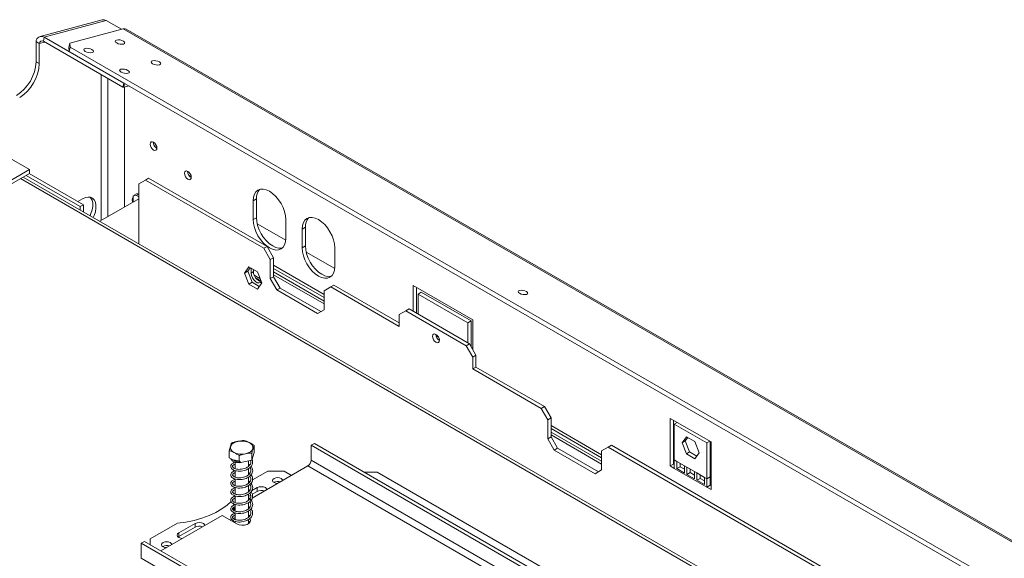
# Model space of a CAD drawing. Units: millimetres. Extents: x 50 to 5394, y 70 to 4060.
# Drawn here: x 3650 to 4123, y 1742 to 2001 of the extents above; entities that cross this region are included whole.
import ezdxf

# ---------------------------------------------------------------- set-up
doc = ezdxf.new("R2010")
doc.units = ezdxf.units.MM
doc.header["$LTSCALE"] = 20

msp = doc.modelspace()

# ---------------------------------------------------------------- linework, layer by layer
at = {"color": 7, "linetype": 'Continuous', "lineweight": 15}
for p, q in [((3689.2589396, 2001.0926262), (3659.4033199, 1993.0952052)), ((3661.3666989, 1992.777089), (3691.2223185, 2000.7745101)), ((3698.5464976, 1996.5463515), (3691.2223185, 2000.7745101)), ((3699.3147628, 1996.7521466), (3673.6861799, 1989.8870213)), ((3699.3147628, 1996.7521466), (5300.0473806, 1072.668876)), ((5301.4560324, 1072.5430094), (3700.7234147, 1996.62628)), ((3658.9819607, 1989.7092365), (3657.4106123, 1990.6163566)), ((3657.4106123, 1980.9248616), (3657.4106123, 1990.6163566)), ((3660.960004, 1990.7896027), (3661.3666989, 1992.777089)), ((3660.960004, 1990.7896027), (3699.2223376, 1968.7012277)), ((3661.3666989, 1992.777089), (3699.6290325, 1970.688714)), ((3658.9819607, 1980.0177414), (3658.9819607, 1989.7092365)), ((3673.279485, 1987.899535), (3673.6861799, 1989.8870213)), ((3673.3597986, 1985.928993), (3673.279485, 1987.899535)), ((3673.7664935, 1987.9164794), (3673.3597986, 1985.928993)), ((3673.3597986, 1985.928993), (5269.3783711, 1064.5670828)), ((3673.6861799, 1989.8870213), (3673.7664935, 1987.9164794)), ((3673.7664935, 1987.9164794), (5269.785066, 1066.5545692)), ((3657.4106123, 1980.9248616), (3658.9819607, 1980.0177414)), ((3699.2223376, 1968.7012277), (3699.6290325, 1970.688714)), ((3699.6857108, 1968.6261458), (3699.2223376, 1968.7012277)), ((3699.6290325, 1970.688714), (3699.8105432, 1970.6593032)), ((3700.0709854, 1970.5089531), (3699.6857108, 1968.6261458)), ((3699.6857108, 1968.6261458), (3702.1766327, 1969.2933888)), ((3700.0727214, 1910.97883), (3700.0727214, 1968.7298143)), ((3633.8403863, 1940.7815154), (3654.2679155, 1928.9889538)), ((3461.2549861, 1817.5649614), (3654.2679155, 1928.9889538)), ((3654.2679155, 1928.9889538), (3654.2679155, 1927.1744187)), ((3462.8265899, 1816.6576938), (3654.2679155, 1927.1744187)), ((4324.7180238, 1536.645442), (3651.2483054, 1925.4312349)), ((3652.6178592, 1926.2218614), (3678.6238157, 1911.2089423)), ((3654.1892076, 1927.1289816), (3680.1951641, 1912.1160624)), ((3710.0507838, 1923.9990559), (3706.908087, 1922.1842259)), ((3711.6221322, 1924.906176), (3710.0507838, 1923.9990559)), ((3710.0507838, 1923.9990559), (3767.0121634, 1891.1159514)), ((3768.5835118, 1892.0230715), (3711.6221322, 1924.906176)), ((3706.908087, 1893.2995269), (3706.908087, 1922.1842259)), ((3677.5707731, 1913.6310911), (3679.802327, 1914.9193397)), ((3706.908087, 1914.9260853), (3688.1799526, 1904.1110488)), ((3704.1582273, 1915.6059831), (3704.1582273, 1913.3381091)), ((3705.7970662, 1917.3037561), (3704.6185549, 1916.623416)), ((3706.908087, 1917.1937382), (3705.7295757, 1916.5133981)), ((3705.7295757, 1916.5133981), (3706.908087, 1915.833058)), ((3706.908087, 1914.9260853), (3706.908087, 1893.2995269)), ((3761.9052811, 1914.0180805), (3763.4766295, 1914.9252007)), ((3763.4766295, 1905.852525), (3763.4766295, 1914.9252007)), ((3678.6238157, 1911.2089423), (3680.1951641, 1912.1160624)), ((3678.6238157, 1911.2089423), (3678.6238157, 1909.6276892)), ((3680.1951641, 1912.1160624), (3680.1951641, 1908.720569)), ((3761.9052811, 1904.9454048), (3761.9052811, 1914.0180805)), ((3761.9052811, 1904.9454048), (3763.4766295, 1905.852525)), ((3763.8392003, 1902.918908), (3777.5791385, 1894.9870105)), ((3777.6187651, 1904.9468793), (3777.6187651, 1895.8742036)), ((3785.4755071, 1900.4112787), (3787.0468555, 1901.3183988)), ((3785.4755071, 1891.338603), (3785.4755071, 1900.4112787)), ((3787.0468555, 1892.2457231), (3787.0468555, 1901.3183988)), ((3767.0121634, 1891.1159514), (3768.5835118, 1892.0230715)), ((3770.1548602, 1885.6726409), (3767.0121634, 1891.1159514)), ((3768.5835118, 1892.0230715), (3771.7262086, 1886.579761)), ((3785.4755071, 1891.338603), (3787.0468555, 1892.2457231)), ((3801.1889911, 1891.3400774), (3801.1889911, 1882.2674017)), ((3771.7262086, 1886.579761), (3770.1548602, 1885.6726409)), ((3771.7262086, 1886.579761), (3771.7262086, 1877.4163586)), ((3787.4094263, 1889.3121062), (3801.1493645, 1881.3802087)), ((3757.7774372, 1879.2089615), (3759.8413592, 1882.1455522)), ((3759.3487857, 1880.1160816), (3760.5056366, 1881.762073)), ((3759.8413592, 1882.1455522), (3763.969203, 1879.7625987)), ((3760.9231883, 1879.2071983), (3760.9231883, 1881.5210255)), ((3770.1548602, 1885.6726409), (3770.1548602, 1876.5092384)), ((3771.7262086, 1881.4417049), (3796.0821088, 1867.381343)), ((3757.7774372, 1879.2089615), (3759.3487857, 1880.1160816)), ((3759.8413592, 1873.8894173), (3757.7774372, 1879.2089615)), ((3761.4127076, 1874.7965374), (3759.3487857, 1880.1160816)), ((3760.9231883, 1879.2071983), (3762.1016996, 1879.8875384)), ((3762.1016996, 1879.8875384), (3762.1016996, 1880.8406854)), ((3765.1768953, 1876.6498973), (3762.4378577, 1878.23111)), ((3763.969203, 1879.7625987), (3766.0331249, 1874.4430545)), ((3770.1548602, 1876.5092384), (3771.7262086, 1877.4163586)), ((3771.7262086, 1879.7750331), (3796.0821088, 1865.7146711)), ((3771.7262086, 1878.4143529), (3796.0821088, 1864.353991)), ((3771.7262086, 1877.4163586), (3774.8689054, 1871.973048)), ((3759.8413592, 1873.8894173), (3761.4127076, 1874.7965374)), ((3763.969203, 1871.5064638), (3759.8413592, 1873.8894173)), ((3764.876274, 1872.7970631), (3761.4127076, 1874.7965374)), ((3766.0331249, 1874.4430545), (3763.969203, 1871.5064638)), ((3773.297557, 1871.0659279), (3770.1548602, 1876.5092384)), ((3774.8689054, 1871.973048), (3773.297557, 1871.0659279)), ((3774.8689054, 1871.973048), (3794.5105051, 1860.6341939)), ((3799.2248056, 1872.5199889), (3796.0821088, 1870.7051588)), ((3800.796154, 1873.427109), (3799.2248056, 1872.5199889)), ((3799.2248056, 1872.5199889), (3832.2231221, 1853.4704662)), ((3832.2231221, 1855.2847065), (3800.796154, 1873.427109)), ((3838.9013528, 1860.7743019), (3838.9013528, 1873.1982647)), ((3838.9013528, 1873.1982647), (3867.5784612, 1856.6433225)), ((3840.4727012, 1859.8671818), (3840.4727012, 1872.2911446)), ((3773.297557, 1871.0659279), (3792.939412, 1859.7269264)), ((3796.0821088, 1861.5417564), (3796.0821088, 1870.7051588)), ((3841.2583754, 1869.1157818), (3842.8297238, 1870.022902)), ((3841.2583754, 1869.1157818), (3841.2583754, 1859.4136217)), ((3865.2214385, 1855.2821999), (3841.2583754, 1869.1157818)), ((3866.792787, 1856.1893201), (3842.8297238, 1870.022902)), ((3796.0821088, 1861.5417564), (3792.939412, 1859.7269264)), ((3835.3658189, 1861.001082), (3832.2231221, 1859.1862519)), ((3832.2231221, 1859.1862519), (3832.2231221, 1853.4704662)), ((3836.9371673, 1861.9082021), (3835.3658189, 1861.001082)), ((3864.4357643, 1844.2193597), (3835.3658189, 1861.001082)), ((3866.0071127, 1845.1264798), (3836.9371673, 1861.9082021)), ((3865.2214385, 1855.2821999), (3866.792787, 1856.1893201)), ((3865.2214385, 1845.5800398), (3865.2214385, 1855.2821999)), ((3866.792787, 1843.7656521), (3866.792787, 1856.1893201)), ((3867.5784612, 1856.6433225), (3867.5784612, 1842.4048245)), ((3850.2936287, 1848.0557573), (3850.2936287, 1848.9299262)), ((3850.2936287, 1848.9299262), (3851.0606819, 1848.4871159)), ((3851.4001746, 1846.8469189), (3851.5491489, 1846.9329199)), ((3864.4357643, 1844.2193597), (3866.0071127, 1845.1264798)), ((3867.5784612, 1838.7760491), (3864.4357643, 1844.2193597)), ((3866.0071127, 1845.1264798), (3869.1498096, 1839.6831693)), ((3867.0357672, 1843.344798), (3867.5784612, 1843.0315075)), ((3869.1498096, 1839.6831693), (3867.5784612, 1838.7760491)), ((3867.5784612, 1833.0602634), (3867.5784612, 1838.7760491)), ((3869.1498096, 1833.9673836), (3869.1498096, 1839.6831693)), ((3867.5784612, 1833.0602634), (3869.1498096, 1833.9673836)), ((3902.148126, 1814.917861), (3869.1498096, 1833.9673836)), ((3867.5784612, 1833.0602634), (3900.5767776, 1814.0107408)), ((3900.5767776, 1814.0107408), (3902.148126, 1814.917861)), ((3903.7194744, 1808.5674303), (3900.5767776, 1814.0107408)), ((3902.148126, 1814.917861), (3905.2908228, 1809.4745504)), ((3905.2908228, 1809.4745504), (3903.7194744, 1808.5674303)), ((3903.7194744, 1808.5674303), (3903.7194744, 1799.4040279)), ((3905.2908228, 1809.4745504), (3905.2908228, 1800.311148)), ((3962.6450395, 1809.2747304), (3982.2868945, 1797.9357289)), ((3962.6450395, 1786.3390063), (3962.6450395, 1809.2747304)), ((3964.2163879, 1787.2461264), (3964.2163879, 1808.3676103)), ((3966.0360816, 1807.3171235), (3964.609225, 1806.4934167)), ((3964.609225, 1806.4934167), (3980.322709, 1797.4222154)), ((3964.609225, 1789.2553329), (3964.609225, 1806.4934167)), ((3905.2908228, 1804.3364944), (3929.6467231, 1790.2761325)), ((3905.2908228, 1802.6698225), (3929.6467231, 1788.6094606)), ((3905.2908228, 1801.3091423), (3929.6467231, 1787.2487804)), ((3762.445679, 1792.8130652), (3762.445679, 1796.1699553)), ((3791.3680636, 1797.2315251), (3789.7967152, 1796.324405)), ((3789.7967152, 1796.324405), (4092.2812827, 1621.7037811)), ((3789.7967152, 1789.0662644), (3789.7967152, 1796.324405)), ((3791.3680636, 1797.2315251), (4093.8526311, 1622.6109012)), ((3903.7194744, 1799.4040279), (3905.2908228, 1800.311148)), ((3906.8621712, 1793.9607173), (3903.7194744, 1799.4040279)), ((3905.2908228, 1800.311148), (3908.4335196, 1794.8678375)), ((3934.3607683, 1796.3218984), (3932.7894199, 1795.4147783)), ((4253.5903085, 1612.0346075), (3934.3607683, 1796.3218984)), ((3970.4020451, 1800.4274901), (3968.3381232, 1797.4908994)), ((3969.9094716, 1798.3980195), (3968.3381232, 1797.4908994)), ((3968.3381232, 1797.4908994), (3970.4020451, 1792.1713552)), ((3971.0663225, 1800.0440109), (3969.9094716, 1798.3980195)), ((3969.9094716, 1798.3980195), (3971.9733935, 1793.0784753)), ((3974.5298889, 1798.0445366), (3970.4020451, 1800.4274901)), ((3976.5938109, 1792.7249924), (3974.5298889, 1798.0445366)), ((3981.7495657, 1798.2459222), (3980.322709, 1797.4222154)), ((3980.322709, 1797.4222154), (3980.322709, 1780.1841316)), ((3981.8940574, 1798.1625089), (3981.8940574, 1781.0912517)), ((3982.2868945, 1797.9357289), (3982.2868945, 1775.0000047)), ((3750.3654443, 1790.3182082), (3750.3654443, 1793.6750982)), ((3755.2568486, 1787.922191), (3755.2568486, 1791.279081)), ((3762.445679, 1792.8130652), (3761.2969659, 1789.1696195)), ((3761.2969659, 1789.1696195), (3761.2969659, 1792.5265095)), ((3908.4335196, 1794.8678375), (3906.8621712, 1793.9607173)), ((3906.8621712, 1793.9607173), (3926.5040263, 1782.6217158)), ((3908.4335196, 1794.8678375), (3928.0751193, 1783.5289833)), ((3932.7894199, 1795.4147783), (3929.6467231, 1793.5999483)), ((3929.6467231, 1784.4365458), (3929.6467231, 1793.5999483)), ((3932.7894199, 1795.4147783), (4252.4742065, 1610.8646792)), ((3971.9733935, 1793.0784753), (3970.4020451, 1792.1713552)), ((3970.4020451, 1792.1713552), (3974.5298889, 1789.7884017)), ((3971.9733935, 1793.0784753), (3975.4369599, 1791.079001)), ((3974.5298889, 1789.7884017), (3976.5938109, 1792.7249924)), ((3755.2568486, 1787.922191), (3750.3654443, 1790.3182082)), ((3753.1833394, 1788.247179), (3753.1833394, 1785.0805352)), ((3761.2969659, 1789.1696195), (3755.2568486, 1787.922191)), ((3756.138382, 1788.1042487), (3756.1319981, 1788.0337725)), ((3759.6277839, 1786.1040356), (3759.6277839, 1788.8248936)), ((4092.2812827, 1614.4456405), (3789.7967152, 1789.0662644)), ((3962.6450395, 1786.3390063), (3964.2163879, 1787.2461264)), ((3964.609225, 1787.0193464), (3964.2163879, 1787.2461264)), ((3965.7877363, 1788.5749928), (3964.609225, 1789.2553329)), ((3964.609225, 1785.2051061), (3964.609225, 1789.2553329)), ((3965.7877363, 1788.5749928), (3969.4542159, 1786.4583791)), ((3965.7877363, 1785.0691266), (3965.7877363, 1788.5749928)), ((3967.3590847, 1785.9762467), (3967.3590847, 1787.6678726)), ((3753.1833394, 1784.1655889), (3753.1833394, 1781.0044307)), ((3759.6277839, 1782.032148), (3759.6277839, 1785.0575096)), ((3788.2253668, 1786.3446092), (3761.5019046, 1770.9174828)), ((3768.9763489, 1783.8497339), (3761.6337768, 1779.6109573)), ((3776.8330909, 1783.8497339), (3768.9763489, 1783.8497339)), ((3780.3683694, 1781.8088611), (3776.8330909, 1783.8497339)), ((3788.2253668, 1786.3446092), (4090.7099343, 1611.7239852)), ((3821.6165204, 1783.3961739), (3815.3341917, 1783.3961739)), ((4088.7457488, 1629.1857527), (3821.6165204, 1783.3961739)), ((3929.6467231, 1784.4365458), (3926.5040263, 1782.6217158)), ((3964.609225, 1785.2051061), (3962.6450395, 1786.3390063)), ((3964.609225, 1785.2051061), (3980.322709, 1776.1339049)), ((3965.7877363, 1785.0691266), (3967.3590847, 1785.9762467)), ((3969.4542159, 1782.9525129), (3965.7877363, 1785.0691266)), ((3969.4542159, 1784.7667532), (3967.3590847, 1785.9762467)), ((3970.6327272, 1785.7780391), (3969.4542159, 1786.4583791)), ((3969.4542159, 1786.4583791), (3969.4542159, 1782.9525129)), ((3970.6327272, 1785.7780391), (3974.2992068, 1783.6614254)), ((3970.6327272, 1782.2721728), (3970.6327272, 1785.7780391)), ((3970.6327272, 1782.2721728), (3972.2040756, 1783.179293)), ((3974.2992068, 1780.1555592), (3970.6327272, 1782.2721728)), ((3972.2040756, 1783.179293), (3972.2040756, 1784.8709189)), ((3974.2992068, 1781.9697995), (3972.2040756, 1783.179293)), ((3975.4777181, 1782.9810853), (3974.2992068, 1783.6614254)), ((3974.2992068, 1783.6614254), (3974.2992068, 1780.1555592)), ((3975.4777181, 1782.9810853), (3979.1441977, 1780.8644717)), ((3975.4777181, 1779.4752191), (3975.4777181, 1782.9810853)), ((3977.0490665, 1780.3823393), (3977.0490665, 1782.0739652)), ((3753.1833394, 1780.0669422), (3753.1833394, 1776.9139158)), ((3759.6277839, 1777.9512987), (3759.6277839, 1780.9658613)), ((3760.4796055, 1778.9446684), (3760.1070987, 1778.7296248)), ((3771.9619109, 1778.4974303), (3771.8181307, 1778.4068657)), ((3975.4777181, 1779.4752191), (3977.0490665, 1780.3823393)), ((3979.1441977, 1777.3586055), (3975.4777181, 1779.4752191)), ((3979.1441977, 1779.1728458), (3977.0490665, 1780.3823393)), ((3980.322709, 1780.1841316), (3979.1441977, 1780.8644717)), ((3979.1441977, 1780.8644717), (3979.1441977, 1777.3586055)), ((3980.322709, 1780.1841316), (3981.8940574, 1781.0912517)), ((3980.322709, 1780.1841316), (3980.322709, 1776.1339049)), ((3981.8940574, 1781.0912517), (3981.8940574, 1777.041025)), ((3753.1833394, 1775.9931969), (3753.1833394, 1772.8132795)), ((3759.6277839, 1773.8570013), (3759.6277839, 1776.8667945)), ((3759.6277839, 1769.7741832), (3759.6277839, 1772.8038698)), ((3763.8694666, 1775.9124328), (3761.1855595, 1774.3630462)), ((3763.8694666, 1774.0978977), (3761.4950202, 1772.727159)), ((3763.8694666, 1775.9124328), (3763.8694666, 1774.0978977)), ((3980.322709, 1776.1339049), (3981.8940574, 1777.041025)), ((3982.2868945, 1775.0000047), (3980.322709, 1776.1339049)), ((3982.2868945, 1776.814245), (3981.8940574, 1777.041025)), ((3753.1833394, 1771.9191881), (3753.1833394, 1768.7506221)), ((3753.1833394, 1767.8317767), (3753.1833394, 1764.6735301)), ((3760.7295236, 1772.2852472), (3759.6277839, 1771.6492264)), ((3759.6277839, 1765.7017442), (3759.6277839, 1768.7263575)), ((3753.1833394, 1766.1152773), (3752.4771907, 1765.7076263)), ((3753.1833394, 1765.2999753), (3752.4771907, 1765.7076263)), ((3752.4771907, 1765.7076263), (3752.4771907, 1765.0262878)), ((3753.0642616, 1763.5541824), (3752.4771907, 1763.8930912)), ((3753.1833394, 1763.7318972), (3753.1833394, 1760.5821087)), ((3760.2540818, 1766.3642665), (3759.6277839, 1766.8226324)), ((3759.6277839, 1761.6202322), (3759.6277839, 1764.6273663)), ((3725.5385424, 1758.773622), (3712.4078064, 1751.1934095)), ((3746.9774712, 1762.5327059), (3717.5159657, 1745.5249408)), ((3734.0138469, 1758.6771505), (3726.1571049, 1754.1415499)), ((3734.0138469, 1758.6771505), (3734.0138469, 1756.8626153)), ((3746.9774712, 1762.5327059), (3754.0485391, 1758.4506653)), ((3751.5704314, 1760.6483435), (3750.9060338, 1760.264795)), ((3752.5048549, 1759.9935749), (3752.203748, 1759.5156405)), ((3753.1833394, 1761.5794556), (3752.3198152, 1761.0809536)), ((3753.1833394, 1759.6984598), (3753.1833394, 1758.9501344)), ((3759.6277839, 1758.4979422), (3759.6277839, 1760.5431248)), ((3734.0138469, 1756.8626153), (3726.1571049, 1752.3270147)), ((3726.1571049, 1754.1415499), (3726.1571049, 1752.3270147)), ((3708.0865983, 1749.1541585), (3709.6579467, 1750.0612786)), ((4010.5711658, 1574.5335346), (3708.0865983, 1749.1541585)), ((3708.0865983, 1749.1541585), (3708.0865983, 1741.896018)), ((4012.1425142, 1575.4406547), (3709.6579467, 1750.0612786)), ((3712.4078064, 1751.1934095), (3712.4078064, 1748.4738184)), ((3726.1571049, 1752.3270147), (3725.8308514, 1752.1003821)), ((3718.5360652, 1747.6553461), (3718.392285, 1747.5647815)), ((4010.5711658, 1567.275394), (3708.0865983, 1741.896018))]:
    msp.add_line(p, q, dxfattribs=at)
at = {"color": 8, "linetype": 'Continuous', "lineweight": 15}
for p, q in [((3658.9819607, 1989.7092365), (3661.6113713, 1990.4135764)), ((3688.8375804, 1974.6962204), (3688.8375804, 1904.4908127)), ((3691.9802772, 1972.8819802), (3691.9802772, 1906.3056427)), ((3649.9467074, 1924.6798383), (4322.5321161, 1536.4045466)), ((3771.7262086, 1882.9450878), (3796.0821088, 1868.8847259)), ((3763.2950737, 1876.7030795), (3765.6934524, 1875.3185249)), ((3905.2908228, 1805.8398773), (3929.6467231, 1791.7795153))]:
    msp.add_line(p, q, dxfattribs=at)
at = {"color": 7, "linetype": 'Continuous', "lineweight": 15, "flags": 128}
for points in [[(3699.5133113, 1990.8291651), (3698.7426813, 1991.1690707), (3697.8409702, 1991.3906891), (3696.9454552, 1991.460281), (3696.1924703, 1991.3672517), (3695.6966509, 1991.125764), (3695.5334807, 1990.7725822), (3695.7278011, 1990.3614751), (3696.2500284, 1989.95503), (3697.0206584, 1989.6151244), (3697.9223696, 1989.393506), (3698.8178846, 1989.3239141), (3699.5708694, 1989.4169434), (3700.0666889, 1989.6584311), (3700.2298591, 1990.0116129), (3700.0355387, 1990.42272), (3699.5133113, 1990.8291651)], [(3684.3352513, 1986.7634201), (3683.5646213, 1987.1033257), (3682.6629101, 1987.3249441), (3681.7673951, 1987.394536), (3681.0144103, 1987.3015067), (3680.5185908, 1987.0600189), (3680.3554207, 1986.7068372), (3680.549741, 1986.29573), (3681.0719684, 1985.8892849), (3681.8425984, 1985.5493794), (3682.7443095, 1985.327761), (3683.6398246, 1985.258169), (3684.3928094, 1985.3511984), (3684.8886289, 1985.5926861), (3685.051799, 1985.9458679), (3684.8574787, 1986.356975), (3684.3352513, 1986.7634201)], [(3716.7981438, 1980.8508438), (3716.0275138, 1981.1907493), (3715.1258026, 1981.4123677), (3714.2302876, 1981.4819597), (3713.4773028, 1981.3889303), (3712.9814833, 1981.1474426), (3712.8183131, 1980.7942608), (3713.0126335, 1980.3831537), (3713.5348609, 1979.9767086), (3714.3054908, 1979.6368031), (3715.207202, 1979.4151846), (3716.102717, 1979.3455927), (3716.8557018, 1979.4386221), (3717.3515213, 1979.6801098), (3717.5146915, 1980.0332915), (3717.3203711, 1980.4443987), (3716.7981438, 1980.8508438)], [(3701.6200837, 1976.7850987), (3700.8494537, 1977.1250043), (3699.9477426, 1977.3466227), (3699.0522275, 1977.4162146), (3698.2992427, 1977.3231853), (3697.8034232, 1977.0816976), (3697.6402531, 1976.7285158), (3697.8345734, 1976.3174087), (3698.3568008, 1975.9109636), (3699.1274308, 1975.571058), (3700.029142, 1975.3494396), (3700.924657, 1975.2798477), (3701.6776418, 1975.372877), (3702.1734613, 1975.6143647), (3702.3366314, 1975.9675465), (3702.1423111, 1976.3786536), (3701.6200837, 1976.7850987)], [(3713.9791548, 1938.4190811), (3713.3477593, 1938.9286073), (3712.8124881, 1939.6506217), (3712.4548313, 1940.475204), (3712.329239, 1941.2768191), (3712.4548313, 1941.9334283), (3712.8124881, 1942.3450689), (3713.3477593, 1942.4490723), (3713.9791548, 1942.2296049), (3714.6105502, 1941.7200786), (3715.1458215, 1940.9980642), (3715.5034783, 1940.1734819), (3715.6290706, 1939.3718668), (3715.5034783, 1938.7152576), (3715.1458215, 1938.303617), (3714.6105502, 1938.1996137), (3713.9791548, 1938.4190811)], [(3730.478313, 1924.3579819), (3729.8469176, 1924.8675082), (3729.3116464, 1925.5895225), (3728.9539896, 1926.4141049), (3728.8283972, 1927.21572), (3728.9539896, 1927.8723292), (3729.3116464, 1928.2839698), (3729.8469176, 1928.3879731), (3730.478313, 1928.1685057), (3731.1097085, 1927.6589795), (3731.6449797, 1926.9369651), (3732.0026365, 1926.1123828), (3732.1282288, 1925.3107677), (3732.0026365, 1924.6541585), (3731.6449797, 1924.2425179), (3731.1097085, 1924.1385145), (3730.478313, 1924.3579819)], [(3761.9052811, 1914.0180805), (3762.0562462, 1915.7009215), (3762.5033399, 1917.1447912), (3763.2293809, 1918.2942025), (3764.2064675, 1919.1049844), (3765.3970511, 1919.5459787), (3766.7553781, 1919.6002385), (3768.2292488, 1919.2656785), (3769.7620231, 1918.5551556), (3771.2947974, 1917.4959749), (3772.7686681, 1916.1288401), (3774.1269951, 1914.5062894), (3775.3175786, 1912.6906765), (3776.2946653, 1910.7517744), (3777.0207062, 1908.764094), (3777.4678, 1906.8040208), (3777.6187651, 1904.9468793)], [(3679.802327, 1914.9193397), (3681.1499716, 1915.5337541), (3682.4387176, 1915.794187), (3683.6122406, 1915.6892564), (3684.6192522, 1915.2235481), (3685.415741, 1914.4174159), (3685.9668967, 1913.3060917), (3686.2486312, 1911.9381456), (3686.2486312, 1910.3733634), (3685.9668967, 1908.6801336), (3685.415741, 1906.9324585), (3684.9940613, 1905.9502247)], [(3683.5317881, 1915.7092336), (3683.8443926, 1915.3245361), (3684.3955483, 1914.2132118), (3684.6772827, 1912.8452657), (3684.6772827, 1911.2804835), (3684.3955483, 1909.5872537), (3683.8443926, 1907.8395786), (3683.4227129, 1906.8573448)], [(3703.988192, 1913.2399179), (3703.8124151, 1913.7099998), (3703.6868228, 1914.5116149), (3703.8124151, 1915.1682241), (3704.1700719, 1915.5798647), (3704.1701667, 1915.5799194)], [(3776.0469789, 1891.337297), (3775.6983435, 1891.2534255), (3774.3400165, 1891.1991658), (3772.8661458, 1891.5337258), (3771.3333715, 1892.2442487), (3769.8005972, 1893.3034294), (3768.3267265, 1894.6705642), (3766.9683995, 1896.2931149), (3765.7778159, 1898.1087278), (3764.8007293, 1900.0476299), (3764.0746884, 1902.0353103), (3763.6275946, 1903.9953835), (3763.4766295, 1905.852525)], [(3785.4755071, 1900.4112787), (3785.6264722, 1902.0941196), (3786.073566, 1903.5379893), (3786.7996069, 1904.6874007), (3787.7766936, 1905.4981825), (3788.9672771, 1905.9391769), (3790.3256041, 1905.9934366), (3791.7994748, 1905.6588766), (3793.3322491, 1904.9483537), (3794.8650235, 1903.889173), (3796.3388941, 1902.5220382), (3797.6972211, 1900.8994875), (3798.8878047, 1899.0838746), (3799.8648914, 1897.1449725), (3800.5909323, 1895.1572921), (3801.038026, 1893.1972189), (3801.1889911, 1891.3400774)], [(3777.6187651, 1895.8742036), (3777.4678, 1894.1913627), (3777.0207062, 1892.747493), (3776.2946653, 1891.5980816), (3775.3175786, 1890.7872998), (3774.1269951, 1890.3463054), (3772.7686681, 1890.2920456), (3771.2947974, 1890.6266057), (3769.7620231, 1891.3371285), (3768.2292488, 1892.3963092), (3766.7553781, 1893.7634441), (3765.3970511, 1895.3859948), (3764.2064675, 1897.2016077), (3763.2293809, 1899.1405098), (3762.5033399, 1901.1281901), (3762.0562462, 1903.0882633), (3761.9052811, 1904.9454048)], [(3801.1889911, 1882.2674017), (3801.038026, 1880.5845608), (3800.5909323, 1879.1406911), (3799.8648914, 1877.9912797), (3798.8878047, 1877.1804979), (3797.6972211, 1876.7395035), (3796.3388941, 1876.6852438), (3794.8650235, 1877.0198038), (3793.3322491, 1877.7303267), (3791.7994748, 1878.7895074), (3790.3256041, 1880.1566422), (3788.9672771, 1881.7791929), (3787.7766936, 1883.5948058), (3786.7996069, 1885.5337079), (3786.073566, 1887.5213883), (3785.6264722, 1889.4814615), (3785.4755071, 1891.338603)], [(3799.6172049, 1877.7304952), (3799.2685695, 1877.6466237), (3797.9102425, 1877.5923639), (3796.4363719, 1877.9269239), (3794.9035975, 1878.6374468), (3793.3708232, 1879.6966275), (3791.8969525, 1881.0637623), (3790.5386255, 1882.686313), (3789.348042, 1884.5019259), (3788.3709553, 1886.440828), (3787.6449144, 1888.4285084), (3787.1978206, 1890.3885816), (3787.0468555, 1892.2457231)], [(3765.7724582, 1875.1171066), (3765.4326789, 1874.7085887), (3764.7533501, 1874.4425135), (3763.9200299, 1874.5733351), (3763.0332291, 1875.0852743), (3762.1999089, 1875.9165837), (3761.5205801, 1876.9669953), (3761.0771797, 1878.1098137), (3760.9231883, 1879.2071983)], [(3893.4103868, 1870.3227429), (3892.6397569, 1870.6626485), (3891.7380457, 1870.8842669), (3890.8425307, 1870.9538588), (3890.0895459, 1870.8608295), (3889.5937264, 1870.6193417), (3889.4305562, 1870.26616), (3889.6248766, 1869.8550528), (3890.1471039, 1869.4486077), (3890.9177339, 1869.1087022), (3891.8194451, 1868.8870838), (3892.7149601, 1868.8174918), (3893.4679449, 1868.9105212), (3893.9637644, 1869.1520089), (3894.1269346, 1869.5051907), (3893.9326142, 1869.9162978), (3893.4103868, 1870.3227429)], [(3851.5507074, 1846.8492266), (3851.4251151, 1846.1926173), (3851.0674583, 1845.7809768), (3850.5321871, 1845.6769734), (3849.9007916, 1845.8964408), (3849.2693962, 1846.4059671), (3848.734125, 1847.1279814), (3848.3764682, 1847.9525637), (3848.2508758, 1848.7541788), (3848.3764682, 1849.4107881), (3848.734125, 1849.8224286), (3849.2693962, 1849.926432), (3849.9007916, 1849.7069646), (3850.5321871, 1849.1974383), (3851.0674583, 1848.475424), (3851.4251151, 1847.6508416), (3851.5507074, 1846.8492266)], [(3758.2482767, 1792.2211758), (3756.790257, 1792.0444389), (3755.3037062, 1792.1013429), (3753.898875, 1792.3876676), (3752.6799533, 1792.8821776), (3751.737343, 1793.5481973), (3751.140953, 1794.3363311), (3750.935015, 1795.1881267), (3751.1348024, 1796.0404103), (3751.7254979, 1796.829972), (3752.6632923, 1797.4982536), (3753.8786338, 1797.9956916), (3755.2813859, 1798.2853934), (3756.767513, 1798.3458732), (3758.2267958, 1798.1726454), (3759.551006, 1797.7785575), (3760.641933, 1797.1928372), (3761.4186677, 1796.4589247), (3761.8236033, 1795.631251), (3761.8267075, 1794.7712009), (3761.4277501, 1793.9425602), (3760.65632, 1793.2067856), (3759.5696306, 1792.6184459), (3758.2482767, 1792.2211758)], [(3756.1575391, 1788.1082051), (3756.1531645, 1788.0534057), (3756.146594, 1787.9957151), (3756.140561, 1787.9724382), (3756.1355594, 1787.9854797), (3756.1319981, 1788.0337725)], [(3771.9619109, 1780.3119654), (3771.4320219, 1779.8541562), (3771.2459496, 1779.3141333), (3771.4320219, 1778.7741104), (3771.9619109, 1778.3163012), (3772.7549457, 1778.0104028), (3773.603989, 1777.9038674)], [(3776.133311, 1779.3640139), (3775.9487663, 1779.8541562), (3775.4188773, 1780.3119654), (3774.6258425, 1780.6178638), (3773.6903941, 1780.725281), (3772.7549457, 1780.6178638), (3771.9619109, 1780.3119654)], [(3768.5834479, 1775.0055707), (3768.3999841, 1775.392195), (3767.7978376, 1775.9124328), (3766.8966616, 1776.2600446), (3765.8336521, 1776.3821097), (3764.7706425, 1776.2600446), (3763.8694666, 1775.9124328)], [(3725.5385424, 1758.773622), (3729.5638019, 1759.3349991), (3733.4584434, 1760.1473394), (3737.1756699, 1761.2008822), (3740.6708164, 1762.4829683), (3743.9018861, 1763.9781925), (3746.8300555, 1765.6685887), (3749.4201405, 1767.5338455), (3751.3819467, 1769.2892114)], [(3738.7278283, 1757.7702884), (3738.5443645, 1758.1569127), (3737.9422179, 1758.6771505), (3737.041042, 1759.0247623), (3735.9780324, 1759.1468273), (3734.9150229, 1759.0247623), (3734.0138469, 1758.6771505)], [(3754.0485391, 1758.4506653), (3755.1548833, 1758.0034575), (3756.4594598, 1757.8016607), (3757.8049173, 1757.8696146), (3759.0289738, 1758.1991229), (3759.98399, 1758.750442), (3760.554777, 1759.4570748), (3760.6724893, 1760.2337909), (3760.322929, 1760.9869068), (3760.2750152, 1761.0440972)], [(3760.3555772, 1759.130858), (3760.322929, 1759.1723717), (3759.6277839, 1759.7637738)], [(3726.1571049, 1754.1415499), (3725.5549584, 1753.621312), (3725.3435126, 1753.0076497), (3725.5549584, 1752.3939874), (3726.1571049, 1751.8737495), (3727.0582809, 1751.5261378), (3727.7280064, 1751.4202264)], [(3718.5360652, 1749.4698812), (3718.0061762, 1749.0120719), (3717.820104, 1748.4720491), (3718.0061762, 1747.9320262), (3718.5360652, 1747.4742169), (3719.3291, 1747.1683186), (3720.1781433, 1747.0617832)], [(3722.7074653, 1748.5219297), (3722.5229206, 1749.0120719), (3721.9930316, 1749.4698812), (3721.1999968, 1749.7757796), (3720.2645484, 1749.8831968), (3719.3291, 1749.7757796), (3718.5360652, 1749.4698812)]]:
    msp.add_lwpolyline(points, dxfattribs=at)
at = {"color": 7, "linetype": 'Continuous', "lineweight": 15}
for centre, radius, start, end in [((3689.8678552, 1998.6328479), 2.534026, 57.689284522, 103.903995571), ((3699.8726473, 1995.0502952), 1.7909588, 61.638397922, 108.149677932), ((3660.0511694, 1990.4837259), 2.6438859, 60.160356596, 177.124545573), ((3660.3022392, 1989.6429211), 1.3219429, 60.160356596, 177.124545573), ((3637.0275763, 1981.8063919), 20.4020894, 302.476397892, 357.523601962), ((3638.5989877, 1980.8992354), 20.4020249, 302.476303559, 357.523696295), ((3717.3180559, 1942.2518496), 3.4553314, 179.334996102, 240.659627452), ((3717.2748343, 1942.2268982), 3.3727472, 179.236196166, 240.758427301), ((3733.8172136, 1928.1907501), 3.4553308, 179.33497171, 240.659651609), ((3733.7739922, 1928.1657989), 3.3727469, 179.236183016, 240.758440326), ((3769.4414386, 1915.3994471), 5.9836325, 137.237402707, 184.545875646), ((3705.1161703, 1915.7613769), 0.9704649, 50.796714764, 189.21403699), ((3706.2571535, 1916.285113), 1.1177272, 54.382422525, 114.307119046), ((3793.0116646, 1901.7926452), 5.9836325, 137.237402705, 184.545875646), ((3766.8708329, 1879.759606), 4.7708489, 178.463404349, 256.678956032), ((3853.1964711, 1849.7042579), 3.3727472, 179.236196166, 240.758427301), ((3786.3851239, 1789.2215108), 3.4151218, 302.60547834, 357.394521514), ((3773.7052872, 1775.0785693), 3.837704, 70.597555943, 117.018352427), ((3765.8494724, 1770.2203706), 4.3538075, 69.633515059, 117.050502901), ((3735.9938528, 1752.9850882), 4.3538075, 69.633515059, 117.050502901), ((3720.2794415, 1744.236485), 3.837704, 70.597555943, 117.018352427)]:
    msp.add_arc(centre, radius, start, end, dxfattribs=at)
for points, knots in [([(3751.5141574, 1797.3185439), (3751.441757, 1797.1694834), (3751.1560195, 1796.5811971), (3750.7603728, 1795.3170348), (3750.4556755, 1794.0502393), (3750.3654443, 1793.6750982)], [0, 0, 0, 0, 0.1928139012, 0.7609648479, 1, 1, 1, 1]), ([(3757.5542748, 1798.5659724), (3757.5295749, 1798.5692536), (3757.0271144, 1798.6360002), (3755.9952708, 1798.5136855), (3754.5385127, 1798.213868), (3753.1155323, 1797.9179909), (3752.0860478, 1797.6224864), (3751.5761732, 1797.3515034), (3751.5141574, 1797.3185439)], [0, 0, 0, 0, 0.013048, 0.2654304343, 0.4998642246, 0.732266489, 0.9674357352, 1, 1, 1, 1]), ([(3762.445679, 1796.1699553), (3762.1373865, 1796.4015465), (3760.9206703, 1797.315551), (3759.2359434, 1798.131537), (3757.9384936, 1798.4667149), (3757.5542748, 1798.5659724)], [0, 0, 0, 0, 0.1928139012, 0.7609648479, 1, 1, 1, 1]), ([(3761.2969659, 1792.5265095), (3761.3693663, 1792.836723), (3761.6551039, 1794.0610201), (3762.0507506, 1795.3066529), (3762.3554478, 1795.9727125), (3762.445679, 1796.1699553)], [0, 0, 0, 0, 0.19281390119, 0.76096484795, 1, 1, 1, 1]), ([(3750.3654443, 1793.6750982), (3750.6737368, 1793.6046599), (3751.890453, 1793.3266661), (3753.5751799, 1792.4921507), (3754.8726297, 1791.5562368), (3755.2568486, 1791.279081)], [0, 0, 0, 0, 0.1928139012, 0.7609648479, 1, 1, 1, 1]), ([(3755.2568486, 1791.279081), (3755.2815485, 1791.2925644), (3755.7840089, 1791.5668511), (3756.8158528, 1791.8707384), (3758.2726098, 1792.1726265), (3759.6955913, 1792.4645133), (3760.7250755, 1792.594234), (3761.2349502, 1792.5338536), (3761.2969659, 1792.5265095)], [0, 0, 0, 0, 0.01304800013, 0.26543043624, 0.49986422461, 0.73226648699, 0.96743573499, 1, 1, 1, 1]), ([(3753.1833394, 1788.1215673), (3753.1807063, 1788.1210638), (3752.8026695, 1788.0487742), (3752.3035705, 1787.7781368), (3751.6122431, 1787.3034245), (3751.1528226, 1786.6428458), (3751.0745381, 1785.8731223), (3751.4403473, 1785.1402487), (3752.1143206, 1784.5792377), (3752.9400535, 1784.1948942), (3754.010496, 1783.9101364), (3755.4122024, 1783.8124429), (3756.8943019, 1783.9601972), (3758.1654656, 1784.3061524), (3759.2588521, 1784.775458), (3760.2541862, 1785.417517), (3761.0987, 1786.2796542), (3761.6291584, 1787.3217833), (3761.7162103, 1788.384725), (3761.6089905, 1789.118155), (3761.3905513, 1789.4484786), (3761.3867145, 1789.4542807)], [0, 0, 0, 0, 0.0003988109, 0.0572565415, 0.1008720527, 0.1596310309, 0.2252307052, 0.2912110002, 0.3478373958, 0.3916246892, 0.4497954643, 0.5187064147, 0.5848940781, 0.6434024033, 0.6895887884, 0.7446954956, 0.8093079553, 0.8733252578, 0.9358600966, 0.9988733999, 1, 1, 1, 1]), ([(3751.205838, 1789.9065477), (3751.2283889, 1789.7843388), (3751.295084, 1789.4229009), (3751.7463997, 1788.9465719), (3752.4356389, 1788.4974299), (3753.3411949, 1788.1662805), (3754.2176666, 1787.9585322), (3754.8085122, 1787.9702464), (3754.9370938, 1787.9727957)], [0, 0, 0, 0, 0.11546820309, 0.34150205788, 0.50500972489, 0.70373156199, 0.9355251985, 1, 1, 1, 1]), ([(3760.5754115, 1789.0206013), (3760.6507783, 1788.8519484), (3760.8445092, 1788.4184247), (3760.7825427, 1787.6700839), (3760.4212879, 1786.8610744), (3759.8093595, 1786.2116769), (3759.0567325, 1785.6695822), (3758.1259584, 1785.21432), (3756.9587335, 1784.8634051), (3755.6922407, 1784.7030259), (3754.4649262, 1784.7297555), (3753.4173011, 1784.945455), (3752.7023442, 1785.2543045), (3752.2554773, 1785.5927799), (3752.0126657, 1785.9155853), (3751.9937143, 1786.3265361), (3752.2885869, 1786.7147094), (3752.6970605, 1787.0174174), (3753.0669237, 1787.147873), (3753.1833394, 1787.1889343)], [0, 0, 0, 0, 0.0415544775, 0.1068161175, 0.1768624042, 0.2388803848, 0.2846164087, 0.342372117, 0.4101532938, 0.4756110588, 0.5420878084, 0.6129072035, 0.6756161943, 0.7200514491, 0.778822656, 0.8495404897, 0.9149127285, 0.9732184845, 1, 1, 1, 1]), ([(3755.8930144, 1788.0535744), (3755.7439393, 1788.2649221), (3755.4281547, 1788.7126182), (3754.1493416, 1788.780702), (3753.4629587, 1789.067132), (3753.0343278, 1789.18477), (3752.9112856, 1789.2052255), (3752.8460754, 1789.2039275), (3752.8125463, 1789.1949384), (3752.7924729, 1789.1828972), (3752.7784246, 1789.1634334), (3752.774089, 1789.1219694), (3752.8289971, 1789.0098891), (3753.0947487, 1788.767362), (3753.7562659, 1788.4128154), (3754.8333119, 1788.0923706), (3755.7072632, 1788.052937), (3756.1319981, 1788.0337725)], [0, 0, 0, 0, 0.13735070074, 0.29094880822, 0.42721887006, 0.45426646493, 0.46784555097, 0.4746861427, 0.47803859664, 0.48140823856, 0.48524936895, 0.49143487097, 0.50789260296, 0.55946587241, 0.67492059033, 0.8420134233, 1, 1, 1, 1]), ([(3760.2635006, 1786.7554628), (3760.1464195, 1786.8667426), (3759.9621095, 1787.0419201), (3759.7171392, 1787.1709586), (3759.6277839, 1787.2180267)], [0, 0, 0, 0, 0.6352400071, 1, 1, 1, 1]), ([(3753.1833394, 1784.0121177), (3753.0768153, 1783.9878851), (3752.6418417, 1783.8889357), (3752.1008977, 1783.5803341), (3751.460066, 1783.0608456), (3751.0875639, 1782.3549078), (3751.1320127, 1781.5822508), (3751.6025871, 1780.8835751), (3752.3261269, 1780.3775963), (3753.2023566, 1780.0243675), (3754.3641028, 1779.7767398), (3755.8233675, 1779.7460475), (3757.2645123, 1779.9566988), (3758.4768845, 1780.3390319), (3759.5406252, 1780.8486246), (3760.5054226, 1781.5473085), (3761.2794329, 1782.4671483), (3761.6969443, 1783.5301121), (3761.6962222, 1784.5926811), (3761.4052401, 1785.4898019), (3761.0084548, 1785.9641749), (3760.8698996, 1786.1298233)], [0, 0, 0, 0, 0.0158025142, 0.0645269296, 0.1085399818, 0.1680140011, 0.2307026862, 0.2927925417, 0.342564843, 0.3855426111, 0.4458255917, 0.5109649407, 0.5731447465, 0.6254290366, 0.6694574694, 0.7258757194, 0.7875149666, 0.8482047824, 0.9078691882, 0.967828441, 1, 1, 1, 1]), ([(3753.1833394, 1779.9221398), (3752.9849607, 1779.8681823), (3752.5020532, 1779.7368352), (3751.9152939, 1779.3741472), (3751.3271452, 1778.8081437), (3751.0547832, 1778.0640216), (3751.2209365, 1777.2989024), (3751.7803079, 1776.6449531), (3752.5421987, 1776.1899435), (3753.4801078, 1775.8616344), (3754.737038, 1775.6612895), (3756.2280867, 1775.6966277), (3757.6122285, 1775.9648182), (3758.7746362, 1776.3790166), (3759.8129302, 1776.9344553), (3760.742884, 1777.6930796), (3761.4308251, 1778.664643), (3761.7402925, 1779.7384337), (3761.6278056, 1780.7902047), (3761.3010187, 1781.5903472), (3760.9447817, 1781.974652), (3760.8618677, 1782.0640988)], [0, 0, 0, 0, 0.0305498959, 0.0743667252, 0.1227948943, 0.1843141154, 0.2471759465, 0.3071182246, 0.3526974317, 0.399385569, 0.4629680972, 0.5272459941, 0.5877928206, 0.6364194978, 0.6824619644, 0.741803287, 0.8031625886, 0.8633562662, 0.9231489551, 0.9821129414, 1, 1, 1, 1]), ([(3760.2675916, 1785.5105891), (3760.2864296, 1785.4917215), (3760.5502189, 1785.2275187), (3760.7540015, 1784.646534), (3760.8381965, 1783.8084349), (3760.5420646, 1782.9723735), (3759.9818561, 1782.283297), (3759.2630968, 1781.7176698), (3758.3861243, 1781.2391402), (3757.2714681, 1780.8546155), (3756.013747, 1780.6423759), (3754.7704468, 1780.6217984), (3753.6561731, 1780.7944748), (3752.8578229, 1781.0859141), (3752.3469863, 1781.4265127), (3752.0576884, 1781.7464918), (3751.9690823, 1782.1360458), (3752.189515, 1782.5382576), (3752.5975848, 1782.8773423), (3753.0136432, 1783.0436139), (3753.1833394, 1783.1114305)], [0, 0, 0, 0, 0.0049765847, 0.0696873005, 0.131578845, 0.197204217, 0.2605227049, 0.3059032617, 0.3568746622, 0.4207482746, 0.4837900504, 0.5463252968, 0.6127460629, 0.677046172, 0.7215456009, 0.7725590217, 0.8394002286, 0.9031846479, 0.9605122747, 1, 1, 1, 1]), ([(3760.251987, 1782.6911804), (3760.0699175, 1782.8575559), (3759.8817889, 1783.029468), (3759.6357092, 1783.1526812), (3759.6277839, 1783.1566494)], [0, 0, 0, 0, 0.967793579, 1, 1, 1, 1]), ([(3753.1833394, 1775.8529557), (3752.9061606, 1775.7629362), (3752.3722702, 1775.5895445), (3751.7369449, 1775.154159), (3751.2144491, 1774.5375026), (3751.0548384, 1773.7723026), (3751.3400088, 1773.0224763), (3751.9715208, 1772.422327), (3752.7686276, 1772.0115005), (3753.7803114, 1771.7064573), (3755.1280813, 1771.563876), (3756.6240848, 1771.6654484), (3757.9406688, 1771.9821101), (3759.0604344, 1772.4274), (3760.0737821, 1773.0321208), (3760.9611111, 1773.852919), (3761.5526869, 1774.8679525), (3761.7544751, 1775.9445316), (3761.5309799, 1776.9798684), (3761.1935268, 1777.6789102), (3760.8966942, 1777.9745921), (3760.8797016, 1777.9915187)], [0, 0, 0, 0, 0.0448229299, 0.086336048, 0.1392550832, 0.201664935, 0.2645859921, 0.3213402601, 0.363743058, 0.4155306121, 0.4809134484, 0.5444020012, 0.6024297008, 0.6476948112, 0.6974506084, 0.7584414281, 0.8196179812, 0.879340949, 0.939316075, 0.9965260762, 1, 1, 1, 1]), ([(3760.2334568, 1777.3423582), (3760.3541716, 1777.193204), (3760.6773436, 1776.7938955), (3760.8362411, 1776.071433), (3760.7357285, 1775.2216242), (3760.2880981, 1774.4419216), (3759.6404893, 1773.8249469), (3758.8517546, 1773.3032285), (3757.8651551, 1772.8698868), (3756.6591762, 1772.5581856), (3755.3949828, 1772.44461), (3754.1905132, 1772.517394), (3753.2155683, 1772.7657147), (3752.5720123, 1773.0889304), (3752.1807998, 1773.4216452), (3751.9826828, 1773.7560412), (3752.0356246, 1774.1774122), (3752.3948626, 1774.5514076), (3752.7950426, 1774.821997), (3753.1182662, 1774.9236882), (3753.1833394, 1774.9441613)], [0, 0, 0, 0, 0.0374925505, 0.1003733181, 0.163485129, 0.2306797233, 0.2850998209, 0.3291795722, 0.3879910623, 0.4523014172, 0.5142712831, 0.5786776435, 0.6466274779, 0.7013410063, 0.744180293, 0.8047855247, 0.871443368, 0.9322754649, 0.9863653173, 1, 1, 1, 1]), ([(3760.2561078, 1781.4209416), (3760.4070691, 1781.2041666), (3760.7345593, 1780.7339025), (3760.8443723, 1779.9389535), (3760.6503413, 1779.0937865), (3760.1398172, 1778.3579784), (3759.4556469, 1777.7682987), (3758.6250866, 1777.2676372), (3757.5735604, 1776.8573572), (3756.3364982, 1776.5933771), (3755.0804907, 1776.5272472), (3753.9140926, 1776.6507763), (3753.0258865, 1776.9240961), (3752.4511015, 1777.258965), (3752.112949, 1777.584501), (3751.9672792, 1777.9431164), (3752.0991415, 1778.3626498), (3752.5221564, 1778.7208826), (3752.9042448, 1778.9600159), (3753.1741733, 1779.035776), (3753.1833394, 1779.0383486)], [0, 0, 0, 0, 0.0531443673, 0.1152895611, 0.1795654938, 0.2455336387, 0.2949552353, 0.3418044006, 0.4036482836, 0.4673563132, 0.5293013592, 0.5946999892, 0.6616207901, 0.7108299931, 0.7567767755, 0.8213859743, 0.8864832852, 0.9455766299, 0.9981519129, 1, 1, 1, 1]), ([(3760.2560991, 1778.6200809), (3760.2478237, 1778.6285057), (3760.0794762, 1778.7998957), (3759.8479393, 1778.9310114), (3759.6277839, 1779.0556819)], [0, 0, 0, 0, 0.0491561804, 1, 1, 1, 1]), ([(3753.1833394, 1771.7806507), (3753.1483122, 1771.7736088), (3752.7516931, 1771.6938716), (3752.2403134, 1771.4134945), (3751.5645523, 1770.925439), (3751.1298104, 1770.2507631), (3751.0883784, 1769.4790245), (3751.487106, 1768.7553763), (3752.1773848, 1768.2111496), (3753.0171568, 1767.8368944), (3754.1144237, 1767.5623047), (3755.5360775, 1767.4846616), (3757.0077953, 1767.6517703), (3758.2604177, 1768.0092732), (3759.3439202, 1768.4898844), (3760.3303213, 1769.1484805), (3761.1566435, 1770.0286191), (3761.6489463, 1771.0774673), (3761.7268562, 1772.1448842), (3761.474481, 1773.1058189), (3761.0610426, 1773.6440355), (3760.8905967, 1773.865923)], [0, 0, 0, 0, 0.0050969954, 0.0577140665, 0.0997759662, 0.1570232422, 0.2196541987, 0.2825136915, 0.3352651985, 0.3771505423, 0.4342467488, 0.499877141, 0.5628237277, 0.6176167245, 0.6614698422, 0.7152383935, 0.7770054596, 0.8380003087, 0.8976691095, 0.9578126174, 1, 1, 1, 1]), ([(3760.2399876, 1773.2594173), (3760.3140213, 1773.1785612), (3760.6147702, 1772.8500975), (3760.8048818, 1772.2008843), (3760.7992111, 1771.356032), (3760.4268148, 1770.5422197), (3759.8216602, 1769.8910084), (3759.0706156, 1769.3472589), (3758.1438222, 1768.8904949), (3756.979645, 1768.5370666), (3755.7133477, 1768.3733137), (3754.4848642, 1768.3968531), (3753.4324427, 1768.6099324), (3752.7121665, 1768.9176704), (3752.261132, 1769.2564975), (3752.0152577, 1769.5788168), (3751.9914503, 1769.9886822), (3752.2815721, 1770.3777876), (3752.6903257, 1770.6828504), (3753.0633529, 1770.8155022), (3753.1833394, 1770.8581704)], [0, 0, 0, 0, 0.0208669607, 0.0847683495, 0.1469735971, 0.2137140373, 0.2731896785, 0.3168583827, 0.371672812, 0.4363164125, 0.4987888959, 0.56213164, 0.6296037816, 0.6897696661, 0.7322096955, 0.7879397322, 0.8553985849, 0.9178536453, 0.9735771101, 1, 1, 1, 1]), ([(3760.2618215, 1774.5114776), (3760.1900778, 1774.5816835), (3760.0116371, 1774.7562993), (3759.7714197, 1774.887084), (3759.6277839, 1774.9652855)], [0, 0, 0, 0, 0.4020594696, 1, 1, 1, 1]), ([(3753.1833394, 1767.67703), (3753.0478899, 1767.6445233), (3752.5984642, 1767.5366648), (3752.0441753, 1767.2136883), (3751.4181784, 1766.6804995), (3751.0742994, 1765.9617707), (3751.1555138, 1765.1903838), (3751.6546199, 1764.5038586), (3752.3906426, 1764.0138696), (3753.2842198, 1763.6686778), (3754.4742715, 1763.4341478), (3755.9458279, 1763.423484), (3757.3714171, 1763.6520958), (3758.5678112, 1764.0443628), (3759.6238232, 1764.5672978), (3760.5784586, 1765.283616), (3761.3286558, 1766.2200217), (3761.7107797, 1767.2861662), (3761.6871274, 1768.3498226), (3761.2939212, 1769.3491082), (3760.6202946, 1770.1569927), (3760.056679, 1770.6644455), (3759.6925835, 1770.8574468), (3759.6277839, 1770.891796)], [0, 0, 0, 0, 0.0188139977, 0.0624254053, 0.1043829093, 0.1602164029, 0.2183678996, 0.2754336856, 0.3204099709, 0.361039622, 0.4179855985, 0.4781455033, 0.5353961735, 0.5828520819, 0.6240262702, 0.6772666216, 0.7343144378, 0.7904428845, 0.8457727863, 0.9011633652, 0.9497002791, 0.9910479476, 1, 1, 1, 1]), ([(3760.2770445, 1769.1732792), (3760.2893275, 1769.161012), (3760.5472429, 1768.9034286), (3760.7492282, 1768.3295032), (3760.8403124, 1767.4920096), (3760.5495345, 1766.6546849), (3759.9927298, 1765.9627674), (3759.2761912, 1765.395568), (3758.4025038, 1764.9155088), (3757.2916866, 1764.5290973), (3756.0349963, 1764.3134095), (3754.7907614, 1764.2897978), (3753.6725907, 1764.4594038), (3752.8685207, 1764.7496728), (3752.3534483, 1765.0901452), (3752.0610451, 1765.410265), (3751.96819, 1765.7980519), (3752.1835534, 1766.2011941), (3752.5912439, 1766.5427151), (3753.010207, 1766.7115386), (3753.1833394, 1766.7813033)], [0, 0, 0, 0, 0.0032404881, 0.0680430655, 0.1299701797, 0.1955490389, 0.2591261476, 0.3047304187, 0.3554640302, 0.4192755428, 0.4823979799, 0.5449211326, 0.6113104152, 0.6758791085, 0.7206389647, 0.7713453515, 0.8381328337, 0.9020410943, 0.9595194246, 1, 1, 1, 1]), ([(3753.0642616, 1763.5541824), (3752.8828943, 1763.5013946), (3752.4282356, 1763.3690642), (3751.8620854, 1763.0027067), (3751.2904674, 1762.4230753), (3751.051518, 1761.6704896), (3751.2532692, 1760.9090795), (3752.0046383, 1760.087772), (3753.252019, 1759.5525796), (3754.8515193, 1759.3245056), (3756.3483806, 1759.3792556), (3757.7124181, 1759.6631279), (3758.861402, 1760.0864762), (3759.8922207, 1760.6563801), (3760.8105973, 1761.4335962), (3761.4705026, 1762.4191891), (3761.7475732, 1763.4944825), (3761.6017409, 1764.5420613), (3761.2689299, 1765.3120496), (3760.9286275, 1765.6695801), (3760.8644908, 1765.7369638)], [0, 0, 0, 0, 0.02862606553, 0.07176098111, 0.12189078761, 0.18421699242, 0.24755794937, 0.30706064383, 0.39985319494, 0.46458406637, 0.52905223925, 0.5893595275, 0.63721616979, 0.68458126513, 0.74496173032, 0.80668976777, 0.86713824466, 0.92741348766, 0.98631962071, 1, 1, 1, 1]), ([(3760.2508842, 1765.0953282), (3760.4015157, 1764.8814148), (3760.7304621, 1764.4142741), (3760.844634, 1763.6223673), (3760.6565912, 1762.7766317), (3760.1498313, 1762.0377175), (3759.4679206, 1761.4463795), (3758.6402176, 1760.9443325), (3757.593114, 1760.5325317), (3756.3577837, 1760.2652547), (3755.1010636, 1760.1960852), (3753.9317337, 1760.316245), (3753.0375775, 1760.588238), (3752.4584871, 1760.9224797), (3752.1170101, 1761.2485217), (3751.9676812, 1761.6051297), (3752.0944541, 1762.025254), (3752.5133541, 1762.3844932), (3752.8969426, 1762.625588), (3753.1704791, 1762.7029028), (3753.1833394, 1762.7065378)], [0, 0, 0, 0, 0.0525078007, 0.1146656794, 0.1788347133, 0.244904697, 0.2946391946, 0.3412155104, 0.4028683486, 0.4665963338, 0.5285006495, 0.5938144714, 0.6608230956, 0.7103760548, 0.7560177774, 0.8203958821, 0.8855635871, 0.9447515376, 0.9974024904, 1, 1, 1, 1]), ([(3760.2528746, 1762.2837199), (3760.2268295, 1762.3098982), (3760.0567417, 1762.4808558), (3759.82448, 1762.6108233), (3759.6277839, 1762.7208892)], [0, 0, 0, 0, 0.15312749977, 1, 1, 1, 1])]:
    msp.add_open_spline(points, degree=3, knots=knots, dxfattribs=at)

doc.saveas('drawing.dxf')
